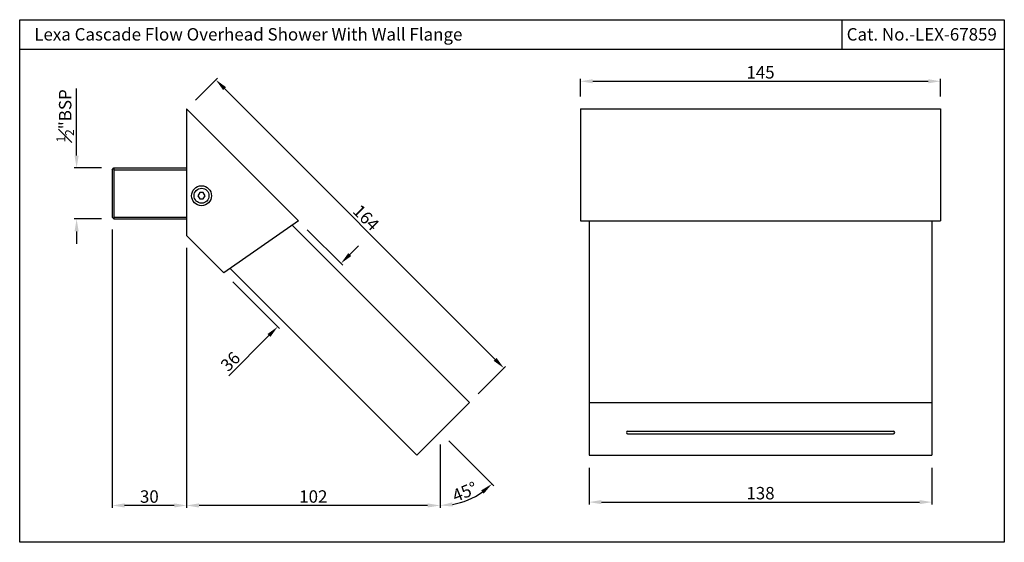
# Model space of a CAD drawing. Units: inches. Extents: x 1830 to 4043, y -512 to -249.
import ezdxf

# ---------------------------------------------------------------- set-up
doc = ezdxf.new("R2010")
doc.units = ezdxf.units.IN
doc.header["$MEASUREMENT"] = 0
doc.styles.get("Standard").update_dxf_attribs({"font": 'segoeui.ttf'})
doc.dimstyles.get("Standard").update_dxf_attribs({"dimtxt": 5, "dimasz": 5, "dimexe": 1, "dimexo": 5, "dimgap": 1, "dimtad": 1, "dimdec": 5, "dimdsep": 46, "dimtxsty": 'Standard', "dimcen": 0.09, "dimadec": 1, "dimazin": 2, "dimtfac": 1, "dimtdec": 5, "dimtofl": 0, "dimtmove": 0, "dimatfit": 1, "dimfxl": 0, "dimtolj": 1, "dimtzin": 0, "dimarcsym": 0})

# ---------------------------------------------------------------- blocks, each defined once
blk = doc.blocks.new('*D11')
at = {"color": 0, "lineweight": -2, "transparency": 16777216}
for p, q in [((3762.17, -333.82), (3776.42, -348.08)), ((3779.25, -343.83), (3782.79, -340.3)), ((3732.17, -354.73), (3750.97, -373.53)), ((3746.73, -376.36), (3730.56, -392.52))]:
    blk.add_line(p, q, dxfattribs=at)
at = {"color": 0, "lineweight": -3, "transparency": 16777216}
for points in [[(3778.66, -343.24), (3779.84, -344.42), (3775.72, -347.37)], [(3746.14, -375.77), (3747.32, -376.95), (3750.26, -372.83)]]:
    blk.add_solid(points, dxfattribs=at)
at = {"layer": 'Defpoints', "color": 0, "lineweight": -3, "transparency": 16777216}
for p in [(3758.63, -330.29), (3728.63, -351.2), (3750.26, -372.83)]:
    blk.add_point(p, dxfattribs=at)
at = {"color": 0, "lineweight": -3, "transparency": 16777216, "insert": (3731.2, -386.82), "char_height": 5, "attachment_point": 5, "rotation": 45}
blk.add_mtext('\\A1;36', dxfattribs=at)
blk = doc.blocks.new('*D12')
at = {"color": 0, "lineweight": -2, "transparency": 16777216}
for p, q in [((3683.6, -333.75), (3683.6, -445.72)), ((3713.6, -341.16), (3713.6, -445.72)), ((3708.6, -444.72), (3688.6, -444.72))]:
    blk.add_line(p, q, dxfattribs=at)
at = {"color": 0, "lineweight": -3, "transparency": 16777216}
for points in [[(3688.6, -443.88), (3688.6, -445.55), (3683.6, -444.72)], [(3708.6, -443.88), (3708.6, -445.55), (3713.6, -444.72)]]:
    blk.add_solid(points, dxfattribs=at)
at = {"layer": 'Defpoints', "color": 0, "lineweight": -3, "transparency": 16777216}
for p in [(3683.6, -328.75), (3713.6, -336.16), (3683.6, -444.72)]:
    blk.add_point(p, dxfattribs=at)
at = {"color": 0, "lineweight": -3, "transparency": 16777216, "insert": (3698.6, -441.13), "char_height": 5, "attachment_point": 5}
blk.add_mtext('\\A1;30', dxfattribs=at)
blk = doc.blocks.new('*D14')
at = {"color": 0, "lineweight": -2, "transparency": 16777216}
for p, q in [((3669.33, -304), (3669.33, -277.09)), ((3679.35, -309), (3668.33, -309)), ((3679.35, -329.5), (3668.33, -329.5)), ((3669.33, -334.5), (3669.33, -339.5))]:
    blk.add_line(p, q, dxfattribs=at)
at = {"color": 0, "lineweight": -3, "transparency": 16777216}
for points in [[(3668.49, -304), (3670.16, -304), (3669.33, -309)], [(3668.49, -334.5), (3670.16, -334.5), (3669.33, -329.5)]]:
    blk.add_solid(points, dxfattribs=at)
at = {"layer": 'Defpoints', "color": 0, "lineweight": -3, "transparency": 16777216}
for p in [(3669.33, -309), (3684.35, -309), (3684.35, -329.5)]:
    blk.add_point(p, dxfattribs=at)
at = {"color": 0, "lineweight": -3, "transparency": 16777216, "insert": (3664.72, -288.04), "char_height": 5, "attachment_point": 5, "rotation": 90}
blk.add_mtext('\\A1;{\\H0.7x;\\S1#2;}"BSP', dxfattribs=at)
blk = doc.blocks.new('*D13')
at = {"color": 0, "lineweight": -2, "transparency": 16777216}
for p, q in [((3717.13, -281.71), (3726.03, -272.81)), ((3837.76, -385.95), (3728.86, -277.06)), ((3830.98, -399.8), (3842, -388.78))]:
    blk.add_line(p, q, dxfattribs=at)
at = {"color": 0, "lineweight": -3, "transparency": 16777216}
for points in [[(3729.45, -276.47), (3728.27, -277.65), (3725.33, -273.52)], [(3838.34, -385.36), (3837.17, -386.54), (3841.29, -389.49)]]:
    blk.add_solid(points, dxfattribs=at)
at = {"layer": 'Defpoints', "color": 0, "lineweight": -3, "transparency": 16777216}
for p in [(3725.33, -273.52), (3713.6, -285.25), (3827.44, -403.34)]:
    blk.add_point(p, dxfattribs=at)
at = {"color": 0, "lineweight": -3, "transparency": 16777216, "insert": (3785.85, -328.96), "char_height": 5, "attachment_point": 5, "rotation": 315}
blk.add_mtext('\\A1;164', dxfattribs=at)
blk = doc.blocks.new('*D15')
at = {"color": 0, "lineweight": -2, "transparency": 16777216}
for p, q in [((3713.6, -341.16), (3713.6, -445.72)), ((3815.6, -420.18), (3815.6, -445.72)), ((3810.6, -444.72), (3718.6, -444.72))]:
    blk.add_line(p, q, dxfattribs=at)
at = {"color": 0, "lineweight": -3, "transparency": 16777216}
for points in [[(3718.6, -443.88), (3718.6, -445.55), (3713.6, -444.72)], [(3810.6, -443.88), (3810.6, -445.55), (3815.6, -444.72)]]:
    blk.add_solid(points, dxfattribs=at)
at = {"layer": 'Defpoints', "color": 0, "lineweight": -3, "transparency": 16777216}
for p in [(3713.6, -336.16), (3815.6, -415.18), (3713.6, -444.72)]:
    blk.add_point(p, dxfattribs=at)
at = {"color": 0, "lineweight": -3, "transparency": 16777216, "insert": (3764.6, -441.12), "char_height": 5, "attachment_point": 5}
blk.add_mtext('\\A1;102', dxfattribs=at)
blk = doc.blocks.new('*D16')
at = {"color": 0, "lineweight": -2, "transparency": 16777216}
for p, q in [((3875.58, -429.55), (3875.58, -444.37)), ((4013.58, -429.55), (4013.58, -444.37)), ((3880.58, -443.37), (4008.58, -443.37))]:
    blk.add_line(p, q, dxfattribs=at)
at = {"color": 0, "lineweight": -3, "transparency": 16777216}
for points in [[(3880.58, -442.54), (3880.58, -444.2), (3875.58, -443.37)], [(4008.58, -442.54), (4008.58, -444.2), (4013.58, -443.37)]]:
    blk.add_solid(points, dxfattribs=at)
at = {"layer": 'Defpoints', "color": 0, "lineweight": -3, "transparency": 16777216}
for p in [(3875.58, -424.55), (4013.58, -424.55), (4013.58, -443.37)]:
    blk.add_point(p, dxfattribs=at)
at = {"color": 0, "lineweight": -3, "transparency": 16777216, "insert": (3944.58, -439.77), "char_height": 5, "attachment_point": 5}
blk.add_mtext('\\A1;138', dxfattribs=at)
blk = doc.blocks.new('*D17')
at = {"color": 0, "lineweight": -2, "transparency": 16777216}
for p, q in [((3872.08, -280.25), (3872.08, -273.13)), ((4017.08, -280.25), (4017.08, -273.13)), ((3877.08, -274.13), (4012.08, -274.13))]:
    blk.add_line(p, q, dxfattribs=at)
at = {"color": 0, "lineweight": -3, "transparency": 16777216}
for points in [[(3877.08, -273.3), (3877.08, -274.96), (3872.08, -274.13)], [(4012.08, -273.3), (4012.08, -274.96), (4017.08, -274.13)]]:
    blk.add_solid(points, dxfattribs=at)
at = {"layer": 'Defpoints', "color": 0, "lineweight": -3, "transparency": 16777216}
for p in [(4017.08, -274.13), (3872.08, -285.25), (4017.08, -285.25)]:
    blk.add_point(p, dxfattribs=at)
at = {"color": 0, "lineweight": -3, "transparency": 16777216, "insert": (3944.58, -270.53), "char_height": 5, "attachment_point": 5}
blk.add_mtext('\\A1;145', dxfattribs=at)
blk = doc.blocks.new('*D21')
at = {"color": 0, "lineweight": -2, "transparency": 16777216}
for p, q in [((3819.13, -418.72), (3837.2, -436.78)), ((3815.6, -420.18), (3815.6, -445.73))]:
    blk.add_line(p, q, dxfattribs=at)
blk.add_arc((3815.6, -415.18), 29.55, 279.7058, 305.2942, dxfattribs=at)
at = {"color": 0, "lineweight": -3, "transparency": 16777216}
for points in [[(3832.13, -438.66), (3833.21, -439.94), (3836.49, -436.08)], [(3820.65, -445.14), (3820.51, -443.48), (3815.6, -444.73)]]:
    blk.add_solid(points, dxfattribs=at)
at = {"layer": 'Defpoints', "color": 0, "lineweight": -3, "transparency": 16777216}
for p in [(3742.17, -341.76), (3815.6, -391.49), (3815.6, -415.18), (3815.6, -415.18), (3823.25, -443.72)]:
    blk.add_point(p, dxfattribs=at)
at = {"color": 0, "lineweight": -3, "transparency": 16777216, "insert": (3825.55, -439.21), "char_height": 5, "attachment_point": 5, "rotation": 22.5}
blk.add_mtext('\\A1;45°', dxfattribs=at)

msp = doc.modelspace()

# ---------------------------------------------------------------- linework, layer by layer
at = {"lineweight": -3}
for p, q in [((3977.284628, -249.366577), (3977.284628, -261.366577)), ((4042.707789, -261.366577), (3646.414325, -261.366577)), ((3713.596954, -285.24883), (3713.596954, -336.160518)), ((3758.633202, -330.285078), (3713.596954, -285.24883)), ((3872.084218, -285.24883), (4017.084218, -285.24883)), ((3872.084218, -285.24883), (3872.084218, -330.285078)), ((4017.084218, -285.24883), (4017.084218, -330.285078)), ((3683.596954, -309.74883), (3684.346954, -308.99883)), ((3684.346954, -308.99883), (3684.346954, -329.49883)), ((3684.346954, -308.99883), (3713.596954, -308.99883)), ((3683.596954, -309.74883), (3683.596954, -328.74883)), ((3684.346954, -309.74883), (3713.596954, -309.74883)), ((3684.346954, -329.49883), (3683.596954, -328.74883)), ((3684.346954, -328.74883), (3713.596954, -328.74883)), ((3684.346954, -329.49883), (3713.596954, -329.49883)), ((3758.633202, -330.285078), (3728.633202, -351.196766)), ((3756.133202, -332.027719), (3827.441146, -403.335662)), ((3872.084218, -330.285078), (4017.084218, -330.285078)), ((3875.584218, -330.285078), (3875.584218, -424.548866)), ((4013.584218, -330.285078), (4013.584218, -424.548866)), ((3728.633202, -351.196766), (3713.596954, -336.160518)), ((3731.133202, -349.454125), (3806.227942, -424.548866)), ((3806.227942, -424.548866), (3827.441146, -403.335662)), ((3875.584218, -403.335662), (4013.584218, -403.335662)), ((3891.084218, -414.856477), (3998.084218, -414.856477)), ((3891.084218, -415.856477), (3998.084218, -415.856477)), ((3875.584218, -424.548866), (4013.584218, -424.548866))]:
    msp.add_line(p, q, dxfattribs=at)
for points in [[(3646.414325, -249.366577), (4042.707789, -249.366577), (4042.707789, -459.528259), (3646.414325, -459.528259)], [(3718.875266, -318.910518), (3718.153578, -320.160518), (3718.875266, -321.410518), (3720.318642, -321.410518), (3721.04033, -320.160518), (3720.318642, -318.910518)]]:
    msp.add_lwpolyline(points, close=True, dxfattribs=at)
for radius in [4, 3]:
    msp.add_circle((3719.596954, -320.160518), radius, dxfattribs=at)
for centre, start, end in [((3891.084218, -415.356477), 90, 270), ((3998.084218, -415.356477), 270, 90)]:
    msp.add_arc(centre, 0.5, start, end, dxfattribs=at)

# ---------------------------------------------------------------- texts
for s, p in [('Lexa Cascade Flow Overhead Shower With Wall Flange', (3652.285406, -257.753732)), ('Cat. No.-LEX-67859', (3979.265242, -257.753732))]:
    msp.add_text(s, height=5, dxfattribs=at).set_placement(p)

# ---------------------------------------------------------------- dimensions: what is measured, and where the dimension line sits
for base, p1, p2, picture, middle in [((4017.084218, -274.128453), (3872.084218, -285.24883), (4017.084218, -285.24883), '*D17', (3944.584218, -270.530824)), ((3683.596954, -444.715203), (3713.596954, -336.160518), (3683.596954, -328.74883), '*D12', (3698.596954, -441.131521)), ((3713.596954, -444.715203), (3815.596954, -415.179854), (3713.596954, -336.160518), '*D15', (3764.596954, -441.117574)), ((4013.584218, -443.370409), (3875.584218, -424.548866), (4013.584218, -424.548866), '*D16', (3944.584218, -439.77278))]:
    dim = msp.add_linear_dim(base=base, p1=p1, p2=p2, dimstyle='Standard', dxfattribs=at)
    dim.commit()
    dim.dimension.update_dxf_attribs({"geometry": picture, "text_midpoint": middle})
dim = msp.add_linear_dim(base=(3725.32542, -273.520364), p1=(3827.441146, -403.335662), p2=(3713.596954, -285.24883), angle=315, dimstyle='Standard', dxfattribs=at)
dim.commit()
dim.dimension.update_dxf_attribs({"geometry": '*D13', "text_midpoint": (3785.852084, -328.959212)})
dim = msp.add_aligned_dim(p1=(3684.346954, -329.49883), p2=(3684.346954, -308.99883), distance=15.020143, text='{\\H0.7x;\\S1#2;}"BSP', dimstyle='Standard', dxfattribs=at)
dim.commit()
dim.dimension.update_dxf_attribs({"geometry": '*D14', "text_midpoint": (3664.71663, -288.043111)})
dim = msp.add_linear_dim(base=(3750.261973, -372.825537), p1=(3758.633202, -330.285078), p2=(3728.633202, -351.196766), angle=45, dimstyle='Standard', dxfattribs=at)
dim.commit()
dim.dimension.update_dxf_attribs({"geometry": '*D11', "text_midpoint": (3733.729109, -389.3584), "dimtype": 160})
dim = msp.add_angular_dim_2l(base=(3823.245461, -443.724472), line1=((3742.174688, -341.757588), (3815.596954, -415.179854)), line2=((3815.596954, -391.49147), (3815.596954, -415.179854)), dimstyle='Standard', dxfattribs=at)
dim.commit()
dim.dimension.update_dxf_attribs({"geometry": '*D21', "text_midpoint": (3825.550444, -439.209704)})

doc.saveas('drawing.dxf')
